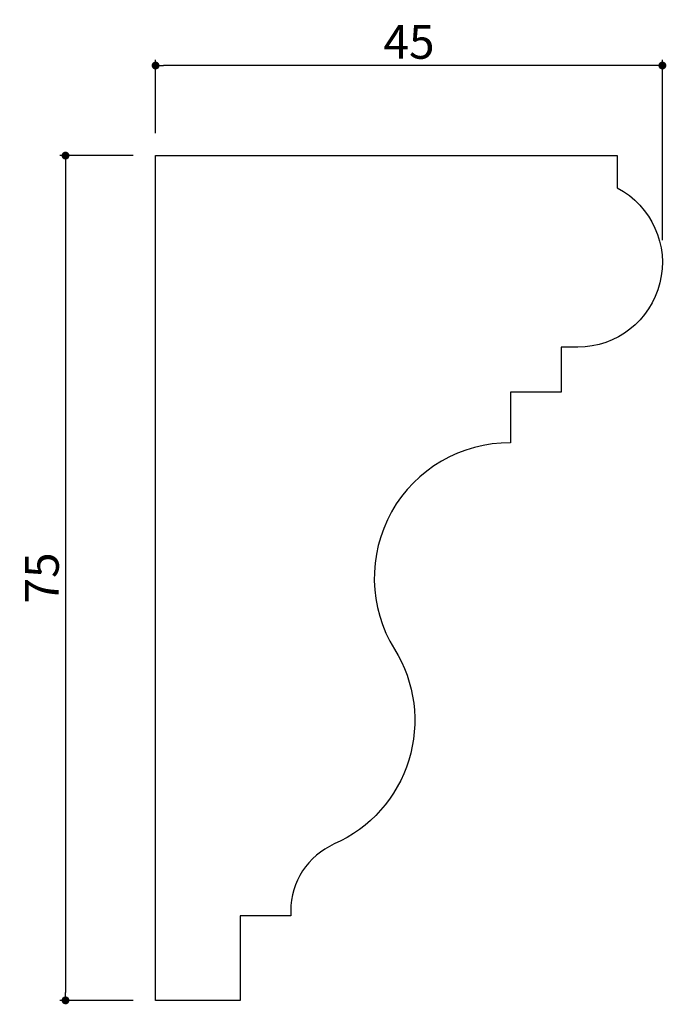
# Model space of a CAD drawing. Extents: x 271.9 to 329.3, y 56.2 to 143.6.
import ezdxf

# ---------------------------------------------------------------- set-up
doc = ezdxf.new("R2010")
doc.units = 0
doc.header["$LTSCALE"] = 0.5
doc.layers.get('0').update_dxf_attribs({"linetype": 'CONTINUOUS'})
doc.layers.get('DEFPOINTS').update_dxf_attribs({"color": 165, "linetype": 'CONTINUOUS'})
doc.layers.add('L-1', color=1, linetype='CONTINUOUS')
doc.layers.add('SUNPO', color=7, linetype='CONTINUOUS')
doc.styles.add('DIMSTAND', font='simplex.shx', dxfattribs={"width": 0.6, "bigfont": 'bigfont.shx'})
doc.dimstyles.new('ADD1-001', dxfattribs={"dimtxt": 3, "dimasz": 0.7, "dimexe": 0.5, "dimexo": 2, "dimgap": 0.6, "dimtad": 0, "dimdec": 8, "dimdsep": 46, "dimtxsty": 'DIMSTAND', "dimblk1": 'DOT', "dimblk2": 'DOT', "dimsah": 1, "dimcen": -2.5, "dimclrd": 256, "dimclre": 256, "dimclrt": 3, "dimadec": 0, "dimazin": 0, "dimtfac": 1, "dimtdec": 8, "dimtix": 1, "dimtmove": 2, "dimatfit": 3, "dimldrblk": 'ORIGIN', "dimfxl": 1, "dimtvp": 0.7, "dimtolj": 1, "dimarcsym": 0})

# ---------------------------------------------------------------- blocks, each defined once
blk = doc.blocks.new('_Dot')
at = {"color": 0, "linetype": 'ByBlock', "lineweight": -2}
blk.add_line((-0.5, 0), (-1, 0), dxfattribs=at)
at = {"color": 0, "linetype": 'ByBlock', "const_width": 0.5}
blk.add_lwpolyline([(-0.25, 0, 1), (0.25, 0, 1)], format="xyb", close=True, dxfattribs=at)
blk = doc.blocks.new('*D4')
at = {"layer": 'DEFPOINTS', "color": 0}
for p in [(283.933, 139.559), (283.933, 131.559), (328.933, 122.059)]:
    blk.add_point(p, dxfattribs=at)
at = {"layer": 'SUNPO', "lineweight": -2}
for p, q in [((283.933, 133.559), (283.933, 140.059)), ((328.933, 124.059), (328.933, 140.059)), ((328.233, 139.559), (284.633, 139.559))]:
    blk.add_line(p, q, dxfattribs=at)
at = {"layer": 'SUNPO', "lineweight": -2, "xscale": 0.7, "yscale": 0.7, "zscale": 0.7, "rotation": 180}
blk.add_blockref('_Dot', (283.933, 139.559), dxfattribs=at)
at = {"layer": 'SUNPO', "lineweight": -2, "xscale": 0.7, "yscale": 0.7, "zscale": 0.7}
blk.add_blockref('_Dot', (328.933, 139.559), dxfattribs=at)
at = {"layer": 'SUNPO', "color": 3, "insert": (306.433, 141.659), "char_height": 3, "attachment_point": 5, "style": 'DIMSTAND'}
blk.add_mtext('\\A1;45', dxfattribs=at)
blk = doc.blocks.new('_ORIGIN')
at = {"color": 0, "linetype": 'ByBlock'}
blk.add_line((-0.5, 0), (-1, 0), dxfattribs=at)
blk.add_circle((0, 0), 0.5, dxfattribs=at)
blk = doc.blocks.new('*D5')
at = {"layer": 'DEFPOINTS', "color": 0}
for p in [(283.933, 131.559), (275.933, 56.559), (283.933, 56.559)]:
    blk.add_point(p, dxfattribs=at)
at = {"layer": 'SUNPO', "lineweight": -2}
for p, q in [((281.933, 131.559), (275.433, 131.559)), ((275.933, 130.859), (275.933, 57.259)), ((281.933, 56.559), (275.433, 56.559))]:
    blk.add_line(p, q, dxfattribs=at)
at = {"layer": 'SUNPO', "lineweight": -2, "xscale": 0.7, "yscale": 0.7, "zscale": 0.7}
for p, rotation in [((275.933, 131.559), 90), ((275.933, 56.559), 270)]:
    blk.add_blockref('_Dot', p, dxfattribs=dict(at, rotation=rotation))
at = {"layer": 'SUNPO', "color": 3, "insert": (273.833, 94.059), "char_height": 3, "attachment_point": 5, "rotation": 90, "style": 'DIMSTAND'}
blk.add_mtext('\\A1;75', dxfattribs=at)

msp = doc.modelspace()

# ---------------------------------------------------------------- linework, layer by layer
at = {"layer": 'L-1'}
msp.add_lwpolyline([(291.43274892, 64.05858696), (291.43274892, 56.55858696), (283.93274892, 56.55858696), (283.93274892, 131.55858696), (324.93274892, 131.55858696), (324.93274892, 128.69183654, -0.7825643051), (321.43274892, 114.55858696), (319.93274892, 114.55858696), (319.93274892, 110.55858696), (315.43274892, 110.55858696), (315.43274892, 106.05858696, 0.5900775337), (305.1500708, 87.7383495, -0.4553243984), (299.80350963, 70.44336621, 0.2968795265), (295.93274892, 64.49886449), (295.93274892, 64.05858696)], format="xyb", close=True, dxfattribs=at)

# ---------------------------------------------------------------- dimensions: what is measured, and where the dimension line sits
at = {"layer": 'SUNPO'}
dim = msp.add_linear_dim(base=(283.9327489229, 139.5585869588), p1=(328.9327489229, 122.0585869588), p2=(283.9327489229, 131.5585869588), dimstyle='ADD1-001', dxfattribs=at)
dim.commit()
dim.dimension.update_dxf_attribs({"geometry": '*D4', "text_midpoint": (306.4327489229, 141.6585869588)})
dim = msp.add_linear_dim(base=(275.9327489229, 56.5585869588), p1=(283.9327489229, 131.5585869588), p2=(283.9327489229, 56.5585869588), angle=90, dimstyle='ADD1-001', dxfattribs=at)
dim.commit()
dim.dimension.update_dxf_attribs({"geometry": '*D5', "text_midpoint": (273.8327489229, 94.0585869588)})

doc.saveas('drawing.dxf')
